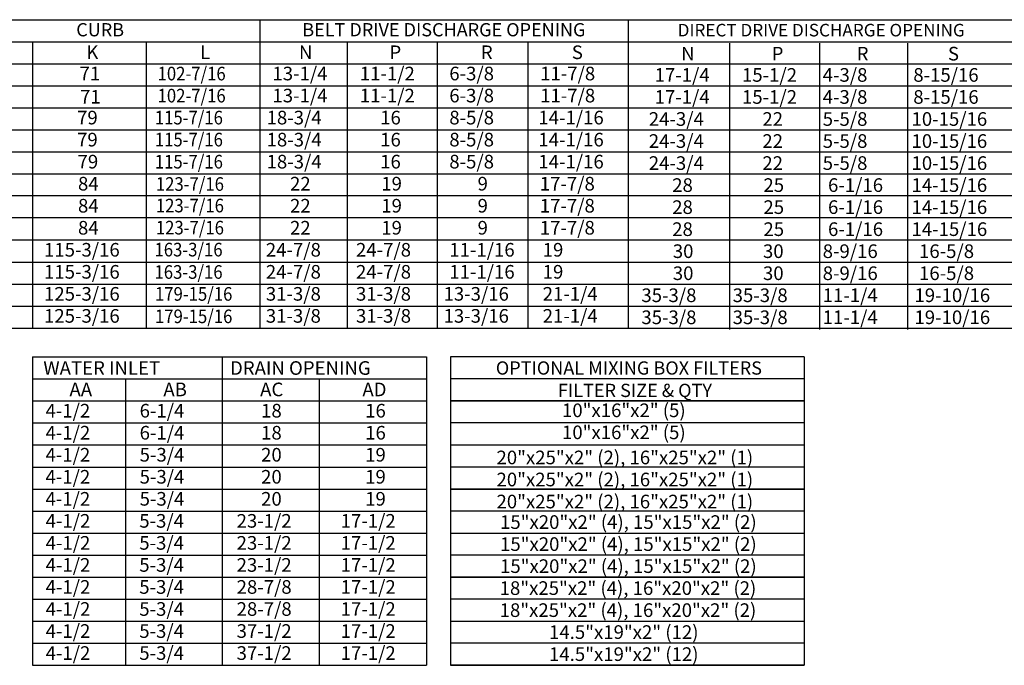
# Model space of a CAD drawing. Units: inches. Extents: x 8 to 2225, y -11 to 193.
# Drawn here: x 171 to 275, y 28 to 96 of the extents above; entities that cross this region are included whole.
import ezdxf
from ezdxf.enums import TextEntityAlignment as Align

# ---------------------------------------------------------------- set-up
doc = ezdxf.new("R2010")
doc.units = ezdxf.units.IN
doc.header["$LTSCALE"] = 4
doc.header["$MEASUREMENT"] = 0

msp = doc.modelspace()

# ---------------------------------------------------------------- linework, layer by layer
at = {"color": 7}
for p, q in [((8.448, 95.801), (311.156, 95.801)), ((196.777, 95.801), (196.777, 63.212)), ((235.684, 95.789), (235.684, 63.255)), ((8.448, 93.473), (311.156, 93.473)), ((184.766, 93.473), (184.766, 63.212)), ((8.448, 91.145), (311.156, 91.145)), ((8.448, 88.817), (311.156, 88.817)), ((8.448, 86.49), (311.156, 86.49)), ((8.448, 84.162), (311.156, 84.162)), ((8.448, 81.834), (311.156, 81.834)), ((8.448, 79.507), (311.156, 79.507)), ((311.156, 77.179), (8.448, 77.179)), ((311.156, 74.851), (8.448, 74.851)), ((311.156, 72.523), (8.448, 72.523)), ((8.448, 70.196), (311.156, 70.196)), ((8.448, 67.868), (311.156, 67.868)), ((8.448, 65.54), (311.156, 65.54)), ((8.448, 63.212), (311.156, 63.212)), ((172.745, 60.179), (172.745, 27.591)), ((192.801, 60.179), (192.801, 27.591)), ((214.356, 60.179), (214.356, 27.591)), ((254.26, 60.179), (216.91, 60.179)), ((216.91, 60.179), (216.91, 27.591)), ((254.26, 60.179), (254.26, 27.591)), ((172.745, 57.851), (214.356, 57.851)), ((182.593, 57.851), (182.593, 27.591)), ((203.047, 57.851), (203.047, 27.591)), ((254.26, 57.851), (216.91, 57.851)), ((172.745, 55.524), (214.356, 55.524)), ((254.26, 55.524), (216.91, 55.524)), ((216.91, 55.524), (254.26, 55.524)), ((172.745, 53.196), (214.356, 53.196)), ((254.26, 53.196), (216.91, 53.196)), ((172.745, 50.868), (214.356, 50.868)), ((216.91, 50.868), (254.26, 50.868)), ((172.745, 48.54), (214.356, 48.54)), ((254.26, 48.54), (216.91, 48.54)), ((172.745, 46.213), (214.356, 46.213)), ((216.91, 46.213), (254.26, 46.213)), ((254.26, 46.213), (216.91, 46.213)), ((172.745, 43.885), (214.356, 43.885)), ((254.26, 43.885), (216.91, 43.885)), ((172.745, 41.557), (214.356, 41.557)), ((216.91, 41.557), (254.26, 41.557)), ((172.745, 39.23), (214.356, 39.23)), ((254.26, 39.23), (216.91, 39.23)), ((172.745, 36.902), (214.356, 36.902)), ((216.91, 36.902), (254.26, 36.902)), ((254.26, 36.902), (216.91, 36.902)), ((172.745, 34.574), (214.356, 34.574)), ((254.26, 34.574), (216.91, 34.574)), ((172.745, 32.246), (214.356, 32.246)), ((216.91, 32.246), (254.26, 32.246)), ((172.745, 29.919), (214.356, 29.919)), ((254.26, 29.919), (216.91, 29.919)), ((172.745, 27.591), (214.356, 27.591)), ((254.26, 27.591), (216.91, 27.591)), ((216.91, 27.591), (254.26, 27.591))]:
    msp.add_line(p, q, dxfattribs=at)
for p, q in [((172.754, 93.473), (172.754, 63.212)), ((206.003, 93.473), (206.003, 63.212)), ((215.5, 93.473), (215.5, 63.212)), ((225.092, 93.473), (225.092, 63.212)), ((246.367, 93.325), (246.367, 63.064)), ((255.863, 93.325), (255.863, 63.064)), ((265.19, 93.325), (265.19, 63.064)), ((172.745, 60.179), (214.356, 60.179))]:
    msp.add_line(p, q)

# ---------------------------------------------------------------- texts
for s, height, p in [('CURB', 1.3966, (179.905, 94.739)), ('BELT DRIVE DISCHARGE OPENING', 1.39664, (216.207, 94.739)), ('OPTIONAL MIXING BOX FILTERS', 1.4, (235.749, 59.002)), ('FILTER SIZE & QTY', 1.4, (236.393, 56.635)), ('10"x16"x2" (5)', 1.44, (235.216, 54.532)), ('10"x16"x2" (5)', 1.44, (235.216, 52.204)), ('20"x25"x2" (2), 16"x25"x2" (1)', 1.44, (235.318, 49.55)), ('20"x25"x2" (2), 16"x25"x2" (1)', 1.44, (235.318, 47.222)), ('20"x25"x2" (2), 16"x25"x2" (1)', 1.44, (235.318, 44.894)), ('15"x20"x2" (4), 15"x15"x2" (2)', 1.44, (235.694, 42.724)), ('15"x20"x2" (4), 15"x15"x2" (2)', 1.44, (235.694, 40.396)), ('15"x20"x2" (4), 15"x15"x2" (2)', 1.44, (235.694, 38.069)), ('18"x25"x2" (4), 16"x20"x2" (2)', 1.44, (235.652, 35.748)), ('18"x25"x2" (4), 16"x20"x2" (2)', 1.44, (235.652, 33.42)), ('14.5"x19"x2" (12)', 1.44, (235.208, 31.1)), ('14.5"x19"x2" (12)', 1.44, (235.208, 28.772))]:
    msp.add_text(s, height=height, dxfattribs=at).set_placement(p, align=Align.MIDDLE_CENTER)
msp.add_text('DIRECT DRIVE DISCHARGE OPENING', height=1.32681).set_placement((256.06, 94.697), align=Align.MIDDLE_CENTER)
for s, height, p in [('K', 1.44, (178.441, 91.639)), ('N', 1.44, (200.902, 91.639)), ('P', 1.44, (210.46, 91.639)), ('R', 1.44, (220.109, 91.639)), ('N', 1.44, (241.266, 91.49)), ('P', 1.44, (250.823, 91.49)), ('R', 1.44, (259.806, 91.49)), ('S', 1.44, (269.44, 91.49)), ('71', 1.4403, (177.726, 89.392)), ('13-1/4', 1.4403, (198.102, 89.392)), ('11-1/2', 1.4403, (207.328, 89.392)), ('6-3/8', 1.4403, (216.781, 89.392)), ('11-7/8', 1.4403, (226.375, 89.392)), ('17-1/4', 1.4403, (238.466, 89.243)), ('15-1/2', 1.4403, (247.692, 89.243)), ('4-3/8', 1.4403, (256.217, 89.243)), ('8-15/16', 1.4403, (265.784, 89.243)), ('13-1/4', 1.4403, (198.102, 87.064)), ('11-1/2', 1.4403, (207.328, 87.064)), ('6-3/8', 1.4403, (216.781, 87.064)), ('11-7/8', 1.4403, (226.375, 87.064)), ('17-1/4', 1.4403, (238.466, 86.916)), ('15-1/2', 1.4403, (247.692, 86.916)), ('4-3/8', 1.4403, (256.217, 86.916)), ('8-15/16', 1.4403, (265.784, 86.916)), ('71', 1.4403, (177.788, 86.941)), ('79', 1.4403, (177.468, 84.736)), ('16', 1.4403, (209.48, 84.736)), ('8-5/8', 1.4403, (216.781, 84.736)), ('14-1/16', 1.4403, (226.188, 84.736)), ('24-3/4', 1.4403, (237.849, 84.588)), ('22', 1.4403, (249.843, 84.588)), ('5-5/8', 1.4403, (256.217, 84.588)), ('10-15/16', 1.4403, (265.597, 84.588)), ('79', 1.4403, (177.468, 82.408)), ('16', 1.4403, (209.48, 82.408)), ('8-5/8', 1.4403, (216.781, 82.408)), ('14-1/16', 1.4403, (226.188, 82.408)), ('24-3/4', 1.4403, (237.849, 82.26)), ('22', 1.4403, (249.843, 82.26)), ('5-5/8', 1.4403, (256.217, 82.26)), ('10-15/16', 1.4403, (265.597, 82.26)), ('79', 1.4403, (177.52, 80.081)), ('16', 1.4403, (209.48, 80.081)), ('8-5/8', 1.4403, (216.781, 80.081)), ('14-1/16', 1.4403, (226.188, 80.081)), ('24-3/4', 1.4403, (237.849, 79.932)), ('22', 1.4403, (249.843, 79.932)), ('5-5/8', 1.4403, (256.217, 79.932)), ('10-15/16', 1.4403, (265.597, 79.932)), ('84', 1.4403, (177.565, 77.753)), ('22', 1.4403, (199.958, 77.753)), ('19', 1.4403, (209.596, 77.753)), ('9', 1.44, (219.767, 77.753)), ('17-7/8', 1.4403, (226.338, 77.753)), ('28', 1.4403, (240.322, 77.605)), ('25', 1.4403, (249.959, 77.605)), ('6-1/16', 1.4403, (256.779, 77.605)), ('14-15/16', 1.4403, (265.597, 77.605)), ('17-7/8', 1.4403, (226.338, 75.425)), ('84', 1.4403, (177.565, 75.425)), ('22', 1.4403, (199.958, 75.425)), ('19', 1.4403, (209.596, 75.425)), ('9', 1.44, (219.767, 75.425)), ('28', 1.4403, (240.322, 75.277)), ('25', 1.4403, (249.959, 75.277)), ('6-1/16', 1.4403, (256.779, 75.277)), ('14-15/16', 1.4403, (265.597, 75.277)), ('84', 1.4403, (177.565, 73.097)), ('22', 1.4403, (199.958, 73.097)), ('19', 1.4403, (209.596, 73.097)), ('9', 1.44, (219.767, 73.097)), ('17-7/8', 1.4403, (226.338, 73.097)), ('28', 1.4403, (240.322, 72.949)), ('25', 1.4403, (249.959, 72.949)), ('6-1/16', 1.4403, (256.779, 72.949)), ('14-15/16', 1.4403, (265.597, 72.949)), ('24-7/8', 1.4403, (206.925, 70.77)), ('11-1/16', 1.4403, (216.781, 70.77)), ('19', 1.4403, (226.643, 70.77)), ('30', 1.4403, (240.386, 70.622)), ('30', 1.4403, (249.908, 70.622)), ('8-9/16', 1.4403, (256.217, 70.622)), ('16-5/8', 1.4403, (266.392, 70.622)), ('24-7/8', 1.4403, (206.925, 68.442)), ('11-1/16', 1.4403, (216.781, 68.442)), ('19', 1.4403, (226.643, 68.442)), ('30', 1.4403, (240.386, 68.294)), ('30', 1.4403, (249.908, 68.294)), ('8-9/16', 1.4403, (256.217, 68.294)), ('16-5/8', 1.4403, (266.392, 68.294)), ('31-3/8', 1.4403, (206.925, 66.114)), ('13-3/16', 1.4403, (216.171, 66.114)), ('21-1/4', 1.4403, (226.643, 66.114)), ('35-3/8', 1.4403, (237.068, 65.966)), ('35-3/8', 1.4403, (246.706, 65.966)), ('11-1/4', 1.4403, (256.217, 65.966)), ('19-10/16', 1.4403, (265.908, 65.966)), ('31-3/8', 1.4403, (206.925, 63.786)), ('13-3/16', 1.4403, (216.171, 63.786)), ('21-1/4', 1.4403, (226.643, 63.786)), ('35-3/8', 1.4403, (237.068, 63.638)), ('35-3/8', 1.4403, (246.706, 63.638)), ('11-1/4', 1.4403, (256.217, 63.638)), ('19-10/16', 1.4403, (265.908, 63.638))]:
    msp.add_text(s, height=height).set_placement(p)
for s, height, p in [('L', 1.44, (190.452, 91.639)), ('S', 1.44, (229.717, 91.639)), ('18-3/4', 1.4403, (197.485, 84.736)), ('18-3/4', 1.4403, (197.485, 82.408)), ('18-3/4', 1.4403, (197.485, 80.081)), ('115-3/16', 1.4403, (173.978, 70.77)), ('24-7/8', 1.4403, (197.403, 70.77)), ('115-3/16', 1.4403, (173.978, 68.442)), ('24-7/8', 1.4403, (197.403, 68.442)), ('125-3/16', 1.4403, (173.978, 66.114)), ('31-3/8', 1.4403, (197.403, 66.114)), ('125-3/16', 1.4403, (173.978, 63.786)), ('31-3/8', 1.4403, (197.403, 63.786)), ('WATER INLET', 1.44029, (173.901, 58.28)), ('DRAIN OPENING', 1.44029, (193.62, 58.28)), ('AA', 1.4403, (176.666, 56.017)), ('AB', 1.4403, (186.583, 56.017)), ('AC', 1.4403, (196.801, 56.017)), ('AD', 1.4403, (207.603, 56.017)), ('4-1/2', 1.4403, (174.136, 53.77)), ('6-1/4', 1.4403, (184.075, 53.77)), ('18', 1.4403, (196.904, 53.77)), ('16', 1.4403, (207.894, 53.77)), ('4-1/2', 1.4403, (174.136, 51.442)), ('6-1/4', 1.4403, (184.075, 51.442)), ('18', 1.4403, (196.904, 51.442)), ('16', 1.4403, (207.894, 51.442)), ('4-1/2', 1.4403, (174.136, 49.115)), ('5-3/4', 1.4403, (184.075, 49.115)), ('20', 1.4403, (196.904, 49.115)), ('19', 1.4403, (207.894, 49.115)), ('4-1/2', 1.4403, (174.136, 46.787)), ('5-3/4', 1.4403, (184.075, 46.787)), ('20', 1.4403, (196.904, 46.787)), ('19', 1.4403, (207.894, 46.787)), ('4-1/2', 1.4403, (174.136, 44.459)), ('5-3/4', 1.4403, (184.075, 44.459)), ('20', 1.4403, (196.904, 44.459)), ('19', 1.4403, (207.894, 44.459)), ('4-1/2', 1.4403, (174.146, 42.131)), ('5-3/4', 1.4403, (184.037, 42.131)), ('23-1/2', 1.4403, (194.317, 42.131)), ('17-1/2', 1.4403, (205.308, 42.131)), ('4-1/2', 1.4403, (174.146, 39.804)), ('5-3/4', 1.4403, (184.037, 39.804)), ('23-1/2', 1.4403, (194.317, 39.804)), ('17-1/2', 1.4403, (205.308, 39.804)), ('4-1/2', 1.4403, (174.146, 37.476)), ('5-3/4', 1.4403, (184.037, 37.476)), ('23-1/2', 1.4403, (194.317, 37.476)), ('17-1/2', 1.4403, (205.308, 37.476)), ('4-1/2', 1.4403, (174.146, 35.148)), ('5-3/4', 1.4403, (184.037, 35.148)), ('28-7/8', 1.4403, (194.317, 35.148)), ('17-1/2', 1.4403, (205.308, 35.148)), ('4-1/2', 1.4403, (174.146, 32.82)), ('5-3/4', 1.4403, (184.037, 32.82)), ('28-7/8', 1.4403, (194.317, 32.82)), ('17-1/2', 1.4403, (205.308, 32.82)), ('4-1/2', 1.4403, (174.146, 30.493)), ('5-3/4', 1.4403, (184.037, 30.493)), ('37-1/2', 1.4403, (194.317, 30.493)), ('17-1/2', 1.4403, (205.308, 30.493)), ('4-1/2', 1.4403, (174.146, 28.165)), ('5-3/4', 1.4403, (184.037, 28.165)), ('37-1/2', 1.4403, (194.317, 28.165)), ('17-1/2', 1.4403, (205.308, 28.165))]:
    msp.add_text(s, height=height, dxfattribs=at).set_placement(p)
at = {"color": 7, "width": 0.9}
for s, p in [('102-7/16', (185.97, 89.388)), ('102-7/16', (185.97, 87.057)), ('115-7/16', (185.677, 84.735)), ('115-7/16', (185.677, 82.413)), ('115-7/16', (185.677, 80.078)), ('123-7/16', (185.787, 77.72)), ('123-7/16', (185.787, 75.445)), ('123-7/16', (185.787, 73.109)), ('163-3/16', (185.644, 70.79)), ('163-3/16', (185.644, 68.425)), ('179-15/16', (185.696, 66.107)), ('179-15/16', (185.696, 63.741))]:
    msp.add_text(s, height=1.44, dxfattribs=at).set_placement(p)

doc.saveas('drawing.dxf')
